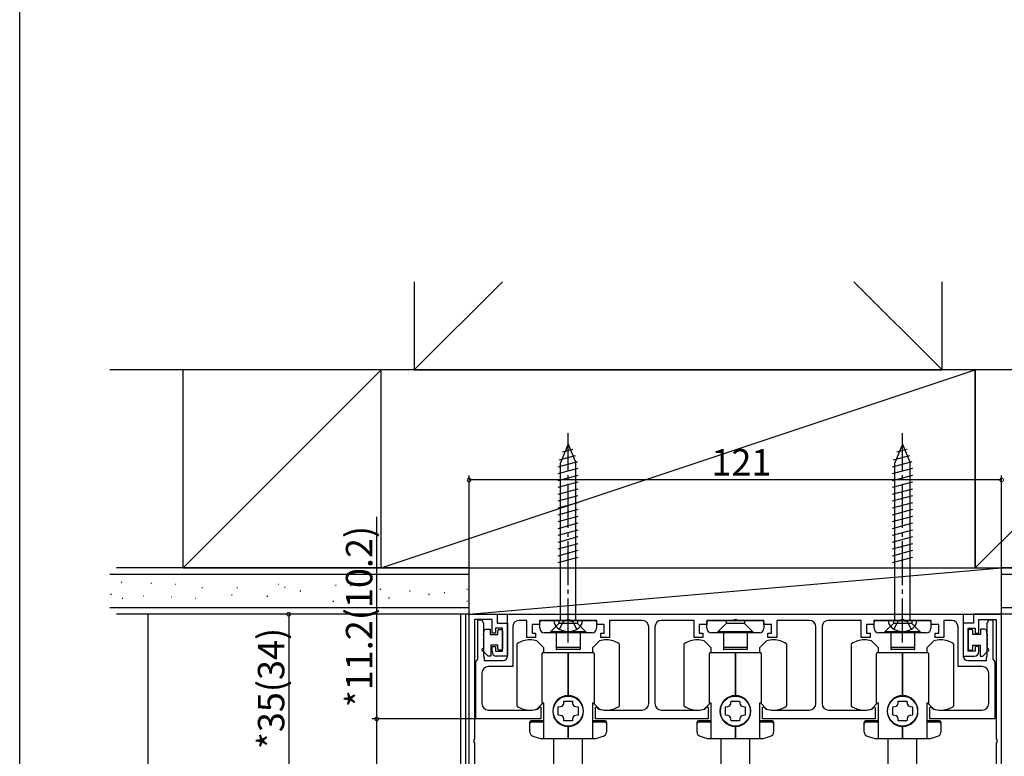
# Model space of a CAD drawing. Extents: x 0 to 990, y 0 to 1560.
# Drawn here: x 0 to 224, y 608 to 775 of the extents above; entities that cross this region are included whole.
import ezdxf

# ---------------------------------------------------------------- set-up
doc = ezdxf.new("R2010")
doc.units = 0
doc.linetypes.add('YCENTER_1', pattern=[13, 10, -1, 1, -1])
doc.linetypes.add('YHIDDEN_1', pattern=[4, 3, -1])
for name, color, linetype in [('YKK_11', 7, 'CONTINUOUS'), ('YKK_12', 2, 'CONTINUOUS'), ('YKK_13', 4, 'CONTINUOUS'), ('YKK_D', 6, 'CONTINUOUS'), ('YKK_ZWAK', 7, 'CONTINUOUS'), ('YSS_K', 3, 'CONTINUOUS')]:
    doc.layers.add(name, color=color, linetype=linetype)
doc.styles.get("Standard").update_dxf_attribs({"font": 'txt', "bigfont": 'BIGFONT'})

msp = doc.modelspace()

# ---------------------------------------------------------------- linework, layer by layer
at = {"layer": 'YKK_11', "color": 0, "linetype": 'ByBlock', "lineweight": -2}
for p, q in [((102.133964, 600.937814), (102.133964, 639.937814)), ((102.133964, 639.937814), (108.533964, 639.937814)), ((108.533964, 639.937814), (108.533964, 637.937814)), ((110.833964, 639.937814), (214.433964, 639.937814)), ((110.833964, 630.437814), (110.833964, 639.937814)), ((214.433964, 639.937814), (214.433964, 630.437814)), ((223.133964, 639.937814), (216.733964, 639.937814)), ((216.733964, 639.937814), (216.733964, 637.937814)), ((223.133964, 600.937814), (223.133964, 639.937814)), ((107.333964, 638.737814), (103.333964, 638.737814)), ((103.333964, 638.737814), (103.333964, 611.596072)), ((104.133964, 629.729422), (104.133964, 638.637814)), ((104.133964, 638.637814), (105.033964, 638.637814)), ((105.033964, 638.637814), (105.424276, 637.825314)), ((105.424276, 637.825314), (105.424276, 637.450314)), ((107.333964, 635.637814), (107.333964, 638.737814)), ((108.533964, 637.937814), (110.833964, 637.937814)), ((110.833964, 637.937814), (110.833964, 630.437814)), ((115.233964, 638.537814), (113.533964, 638.537814)), ((115.233964, 634.637814), (115.233964, 638.537814)), ((124.175706, 638.537814), (118.133964, 638.537814)), ((118.133964, 638.537814), (118.133964, 637.637814)), ((124.359009, 638.657814), (124.175706, 638.537814)), ((124.908919, 638.657814), (124.359009, 638.657814)), ((125.092222, 638.537814), (124.908919, 638.657814)), ((131.133964, 638.537814), (125.092222, 638.537814)), ((131.133964, 637.637814), (131.133964, 638.537814)), ((141.433964, 638.537814), (134.033964, 638.537814)), ((134.033964, 638.537814), (134.033964, 634.637814)), ((153.233964, 638.537814), (145.833964, 638.537814)), ((153.233964, 634.637814), (153.233964, 638.537814)), ((162.175706, 638.537814), (156.133964, 638.537814)), ((156.133964, 638.537814), (156.133964, 637.637814)), ((162.359009, 638.657814), (162.175706, 638.537814)), ((162.908919, 638.657814), (162.359009, 638.657814)), ((163.092222, 638.537814), (162.908919, 638.657814)), ((169.133964, 638.537814), (163.092222, 638.537814)), ((169.133964, 637.637814), (169.133964, 638.537814)), ((179.433964, 638.537814), (172.033964, 638.537814)), ((172.033964, 638.537814), (172.033964, 634.637814)), ((191.233964, 638.537814), (183.833964, 638.537814)), ((191.233964, 634.637814), (191.233964, 638.537814)), ((200.175706, 638.537814), (194.133964, 638.537814)), ((194.133964, 638.537814), (194.133964, 637.637814)), ((200.359009, 638.657814), (200.175706, 638.537814)), ((200.908919, 638.657814), (200.359009, 638.657814)), ((201.092222, 638.537814), (200.908919, 638.657814)), ((207.133964, 638.537814), (201.092222, 638.537814)), ((207.133964, 637.637814), (207.133964, 638.537814)), ((211.733964, 638.537814), (210.033964, 638.537814)), ((210.033964, 638.537814), (210.033964, 634.637814)), ((216.733964, 637.937814), (214.433964, 637.937814)), ((214.433964, 637.937814), (214.433964, 630.437814)), ((217.933964, 635.637814), (217.933964, 638.737814)), ((217.933964, 638.737814), (221.933964, 638.737814)), ((219.843652, 637.825314), (220.233964, 638.637814)), ((219.843652, 637.450314), (219.843652, 637.825314)), ((220.233964, 638.637814), (221.133964, 638.637814)), ((221.133964, 638.637814), (221.133964, 629.729422)), ((221.933964, 638.737814), (221.933964, 611.596072)), ((105.424276, 637.450314), (105.424276, 636.825314)), ((105.424276, 636.825314), (105.424276, 636.450314)), ((105.424276, 636.450314), (105.424276, 635.825314)), ((105.424276, 635.825314), (105.424276, 635.450314)), ((105.424276, 635.450314), (105.424276, 634.825314)), ((108.133964, 635.637814), (107.333964, 635.637814)), ((109.733964, 636.737814), (108.133964, 636.737814)), ((108.133964, 636.737814), (108.133964, 635.637814)), ((109.733964, 631.537814), (109.733964, 636.737814)), ((112.033964, 637.037814), (112.033964, 628.037814)), ((118.133964, 637.637814), (116.433964, 637.637814)), ((116.433964, 637.637814), (116.433964, 635.637814)), ((116.433964, 635.637814), (117.233964, 635.637814)), ((117.233964, 635.637814), (117.233964, 634.637814)), ((132.833964, 637.637814), (131.133964, 637.637814)), ((132.033964, 634.637814), (132.033964, 635.637814)), ((132.033964, 635.637814), (132.833964, 635.637814)), ((132.833964, 635.637814), (132.833964, 637.637814)), ((142.933964, 619.637814), (142.933964, 637.037814)), ((144.333964, 637.037814), (144.333964, 619.637814)), ((156.133964, 637.637814), (154.433964, 637.637814)), ((154.433964, 637.637814), (154.433964, 635.637814)), ((154.433964, 635.637814), (155.233964, 635.637814)), ((155.233964, 635.637814), (155.233964, 634.637814)), ((170.833964, 637.637814), (169.133964, 637.637814)), ((170.033964, 634.637814), (170.033964, 635.637814)), ((170.033964, 635.637814), (170.833964, 635.637814)), ((170.833964, 635.637814), (170.833964, 637.637814)), ((180.933964, 619.637814), (180.933964, 637.037814)), ((182.333964, 637.037814), (182.333964, 619.637814)), ((194.133964, 637.637814), (192.433964, 637.637814)), ((192.433964, 637.637814), (192.433964, 635.637814)), ((192.433964, 635.637814), (193.233964, 635.637814)), ((193.233964, 635.637814), (193.233964, 634.637814)), ((208.833964, 637.637814), (207.133964, 637.637814)), ((208.033964, 634.637814), (208.033964, 635.637814)), ((208.033964, 635.637814), (208.833964, 635.637814)), ((208.833964, 635.637814), (208.833964, 637.637814)), ((213.233964, 628.037814), (213.233964, 637.037814)), ((215.533964, 631.537814), (215.533964, 636.737814)), ((215.533964, 636.737814), (217.133964, 636.737814)), ((217.133964, 636.737814), (217.133964, 635.637814)), ((217.133964, 635.637814), (217.933964, 635.637814)), ((219.843652, 636.825314), (219.843652, 637.450314)), ((219.843652, 636.450314), (219.843652, 636.825314)), ((219.843652, 635.825314), (219.843652, 636.450314)), ((219.843652, 635.450314), (219.843652, 635.825314)), ((219.843652, 634.825314), (219.843652, 635.450314)), ((105.424276, 634.825314), (105.424276, 634.450314)), ((105.424276, 634.450314), (105.424276, 633.825314)), ((105.424276, 633.825314), (105.424276, 633.450314)), ((105.424276, 633.450314), (105.424276, 632.825314)), ((117.233964, 634.637814), (115.233964, 634.637814)), ((134.033964, 634.637814), (132.033964, 634.637814)), ((155.233964, 634.637814), (153.233964, 634.637814)), ((172.033964, 634.637814), (170.033964, 634.637814)), ((193.233964, 634.637814), (191.233964, 634.637814)), ((210.033964, 634.637814), (208.033964, 634.637814)), ((219.843652, 634.450314), (219.843652, 634.825314)), ((219.843652, 633.825314), (219.843652, 634.450314)), ((219.843652, 633.450314), (219.843652, 633.825314)), ((219.843652, 632.825314), (219.843652, 633.450314)), ((105.424276, 632.825314), (105.424276, 632.450314)), ((105.424276, 632.450314), (105.424276, 631.825314)), ((105.424276, 631.825314), (105.424276, 631.450314)), ((105.424276, 631.450314), (105.424276, 630.825314)), ((107.333964, 631.437814), (107.333964, 632.637814)), ((107.333964, 632.637814), (108.133964, 632.637814)), ((108.133964, 632.637814), (108.133964, 631.537814)), ((108.133964, 631.537814), (109.733964, 631.537814)), ((217.133964, 631.537814), (215.533964, 631.537814)), ((217.933964, 632.637814), (217.133964, 632.637814)), ((217.133964, 632.637814), (217.133964, 631.537814)), ((217.933964, 631.437814), (217.933964, 632.637814)), ((219.843652, 632.450314), (219.843652, 632.825314)), ((219.843652, 631.825314), (219.843652, 632.450314)), ((219.843652, 631.450314), (219.843652, 631.825314)), ((219.843652, 630.825314), (219.843652, 631.450314)), ((103.633964, 629.137814), (103.883964, 629.433618)), ((103.633964, 616.137814), (103.633964, 629.137814)), ((103.883964, 629.433618), (104.133964, 629.729422)), ((105.424276, 630.825314), (105.424276, 630.450314)), ((105.424276, 630.450314), (105.533964, 630.137814)), ((105.533964, 630.137814), (105.533964, 629.437814)), ((105.533964, 629.437814), (109.833964, 629.437814)), ((110.833964, 630.437814), (108.333964, 630.437814)), ((214.433964, 630.437814), (216.933964, 630.437814)), ((215.433964, 629.437814), (219.733964, 629.437814)), ((219.733964, 630.137814), (219.843652, 630.450314)), ((219.733964, 629.437814), (219.733964, 630.137814)), ((219.843652, 630.450314), (219.843652, 630.825314)), ((221.133964, 629.729422), (221.383964, 629.433618)), ((221.383964, 629.433618), (221.633964, 629.137814)), ((221.633964, 629.137814), (221.633964, 616.137814)), ((105.033964, 626.537814), (105.033964, 619.637814)), ((112.033964, 628.037814), (106.533964, 628.037814)), ((218.733964, 628.037814), (213.233964, 628.037814)), ((220.233964, 619.637814), (220.233964, 626.537814)), ((106.533964, 618.137814), (115.983964, 618.137814)), ((117.668725, 618.402207), (117.788961, 618.475653)), ((117.788961, 618.475653), (118.187038, 618.873729)), ((118.187038, 618.873729), (118.433964, 618.771449)), ((118.433964, 618.771449), (118.433964, 616.137814)), ((130.833964, 618.771449), (131.08089, 618.873729)), ((130.833964, 616.137814), (130.833964, 618.771449)), ((131.08089, 618.873729), (131.478967, 618.475653)), ((131.478967, 618.475653), (131.599203, 618.402207)), ((133.283964, 618.137814), (141.433964, 618.137814)), ((145.833964, 618.137814), (153.983964, 618.137814)), ((155.668725, 618.402207), (155.788961, 618.475653)), ((155.788961, 618.475653), (156.187038, 618.873729)), ((156.187038, 618.873729), (156.433964, 618.771449)), ((156.433964, 618.771449), (156.433964, 616.137814)), ((168.833964, 618.771449), (169.08089, 618.873729)), ((168.833964, 616.137814), (168.833964, 618.771449)), ((169.08089, 618.873729), (169.478967, 618.475653)), ((169.478967, 618.475653), (169.599203, 618.402207)), ((171.283964, 618.137814), (179.433964, 618.137814)), ((183.833964, 618.137814), (191.983964, 618.137814)), ((193.668725, 618.402207), (193.788961, 618.475653)), ((193.788961, 618.475653), (194.187038, 618.873729)), ((194.187038, 618.873729), (194.433964, 618.771449)), ((194.433964, 618.771449), (194.433964, 616.137814)), ((206.833964, 618.771449), (207.08089, 618.873729)), ((206.833964, 616.137814), (206.833964, 618.771449)), ((207.08089, 618.873729), (207.478967, 618.475653)), ((207.478967, 618.475653), (207.599203, 618.402207)), ((209.283964, 618.137814), (218.733964, 618.137814)), ((118.433964, 616.137814), (103.633964, 616.137814)), ((156.433964, 616.137814), (130.833964, 616.137814)), ((194.433964, 616.137814), (168.833964, 616.137814)), ((221.633964, 616.137814), (206.833964, 616.137814)), ((103.333964, 611.596072), (103.213964, 611.412769)), ((103.213964, 611.412769), (103.213964, 610.862859)), ((103.213964, 610.862859), (103.333964, 610.679556)), ((221.933964, 611.596072), (222.053964, 611.412769)), ((222.053964, 610.862859), (221.933964, 610.679556)), ((222.053964, 611.412769), (222.053964, 610.862859)), ((103.333964, 610.679556), (103.333964, 600.937814)), ((221.933964, 610.679556), (221.933964, 600.937814))]:
    msp.add_line(p, q, dxfattribs=at)
for centre, radius, start, end in [((113.533964, 637.037813), 1.5, 90.000009, 179.999991), ((141.433964, 637.037813), 1.5, 0.000009, 89.999991), ((145.833964, 637.037813), 1.5, 90.000009, 179.999991), ((179.433964, 637.037813), 1.5, 0.000009, 89.999991), ((183.833964, 637.037813), 1.5, 90.000009, 179.999991), ((211.733964, 637.037813), 1.5, 0.000009, 89.999991), ((108.333964, 631.437814), 1, 180.000009, 269.999991), ((216.933964, 631.437814), 1, 270.000009, 359.999991), ((109.833964, 630.437814), 1, 270.000009, 359.999991), ((215.433964, 630.437814), 1, 180.000009, 269.999991), ((106.533964, 626.537813), 1.5, 90.000009, 179.999991), ((218.733964, 626.537813), 1.5, 0.000009, 89.999991), ((106.533964, 619.637814), 1.5, 180.000009, 269.999991), ((115.983964, 623.637813), 5.499999, 269.999998, 287.837607), ((133.283964, 623.637813), 5.499999, 252.162393, 270.000002), ((141.433964, 619.637814), 1.5, 270.000009, 359.999991), ((145.833964, 619.637814), 1.5, 180.000009, 269.999991), ((153.983964, 623.637813), 5.499999, 269.999998, 287.837607), ((171.283964, 623.637813), 5.499999, 252.162393, 270.000002), ((179.433964, 619.637814), 1.5, 270.000009, 359.999991), ((183.833964, 619.637814), 1.5, 180.000009, 269.999991), ((191.983964, 623.637813), 5.499999, 269.999998, 287.837607), ((209.283964, 623.637813), 5.499999, 252.162393, 270.000002), ((218.733964, 619.637814), 1.5, 270.000009, 359.999991)]:
    msp.add_arc(centre, radius, start, end, dxfattribs=at)
at = {"layer": 'YKK_12'}
for p, q in [((100.13397, 639.937814), (100.13397, 428.437822)), ((101.33397, 639.937814), (101.33397, 428.437822))]:
    msp.add_line(p, q, dxfattribs=at)
at = {"layer": 'YKK_13', "linetype": 'YCENTER_1'}
for p, q in [((124.633964, 633.537814), (124.633964, 681.037814)), ((124.633964, 633.537814), (124.633964, 681.037814)), ((200.633964, 633.537814), (200.633964, 681.037814))]:
    msp.add_line(p, q, dxfattribs=at)
at = {"layer": 'YKK_13', "linetype": 'Continuous'}
for p, q in [((124.633964, 678.537814), (122.883964, 674.31294)), ((124.633964, 678.537814), (122.883964, 674.31294)), ((124.633964, 678.537814), (126.383964, 674.31294)), ((124.633964, 678.537814), (126.383964, 674.31294)), ((124.633964, 678.537814), (126.383964, 674.31294)), ((124.633964, 678.537814), (126.383964, 674.31294)), ((200.633964, 678.537814), (198.883964, 674.31294)), ((200.633964, 678.537814), (202.383964, 674.31294)), ((200.633964, 678.537814), (202.383964, 674.31294)), ((122.591562, 675.04424), (126.268292, 676.029416)), ((122.591562, 675.04424), (126.268292, 676.029416)), ((123.315105, 676.791027), (125.689313, 677.427194)), ((123.315105, 676.791027), (125.689313, 677.427194)), ((198.591562, 675.04424), (202.268292, 676.029416)), ((199.315105, 676.791027), (201.689313, 677.427194)), ((122.333964, 673.422302), (126.84727, 674.631639)), ((122.333964, 673.422302), (126.84727, 674.631639)), ((122.883964, 638.537814), (122.883964, 674.31294)), ((122.883964, 638.537814), (122.883964, 674.31294)), ((126.383964, 638.537814), (126.383964, 674.31294)), ((126.383964, 638.537814), (126.383964, 674.31294)), ((198.333964, 673.422302), (202.84727, 674.631639)), ((198.883964, 638.537814), (198.883964, 674.31294)), ((202.383964, 638.537814), (202.383964, 674.31294)), ((122.333964, 671.869388), (126.933964, 673.101954)), ((122.333964, 671.869388), (126.933964, 673.101954)), ((122.333964, 670.316473), (126.933964, 671.54904)), ((122.333964, 670.316473), (126.933964, 671.54904)), ((198.333964, 671.869388), (202.933964, 673.101954)), ((198.333964, 670.316473), (202.933964, 671.54904)), ((122.333964, 668.763559), (126.933964, 669.996125)), ((122.333964, 668.763559), (126.933964, 669.996125)), ((198.333964, 668.763559), (202.933964, 669.996125)), ((122.333964, 667.210645), (126.933964, 668.443211)), ((122.333964, 667.210645), (126.933964, 668.443211)), ((122.333964, 665.657731), (126.933964, 666.890297)), ((122.333964, 665.657731), (126.933964, 666.890297)), ((198.333964, 667.210645), (202.933964, 668.443211)), ((198.333964, 665.657731), (202.933964, 666.890297)), ((122.333964, 664.104816), (126.933964, 665.337383)), ((122.333964, 664.104816), (126.933964, 665.337383)), ((198.333964, 664.104816), (202.933964, 665.337383)), ((122.333964, 662.551902), (126.933964, 663.784468)), ((122.333964, 662.551902), (126.933964, 663.784468)), ((198.333964, 662.551902), (202.933964, 663.784468)), ((122.333964, 660.998988), (126.933964, 662.231554)), ((122.333964, 660.998988), (126.933964, 662.231554)), ((122.333964, 659.446074), (126.933964, 660.67864)), ((122.333964, 659.446074), (126.933964, 660.67864)), ((198.333964, 660.998988), (202.933964, 662.231554)), ((198.333964, 659.446074), (202.933964, 660.67864)), ((122.333964, 657.893159), (126.933964, 659.125726)), ((122.333964, 657.893159), (126.933964, 659.125726)), ((198.333964, 657.893159), (202.933964, 659.125726)), ((122.333964, 656.340245), (126.933964, 657.572811)), ((122.333964, 656.340245), (126.933964, 657.572811)), ((122.333964, 654.787331), (126.933964, 656.019897)), ((122.333964, 654.787331), (126.933964, 656.019897)), ((198.333964, 656.340245), (202.933964, 657.572811)), ((198.333964, 654.787331), (202.933964, 656.019897)), ((122.333964, 653.234416), (126.933964, 654.466983)), ((122.333964, 653.234416), (126.933964, 654.466983)), ((198.333964, 653.234416), (202.933964, 654.466983)), ((122.333964, 651.681502), (126.933964, 652.914068)), ((122.333964, 651.681502), (126.933964, 652.914068)), ((198.333964, 651.681502), (202.933964, 652.914068)), ((127.883964, 638.537814), (121.383964, 638.537814)), ((127.883964, 638.537814), (121.383964, 638.537814)), ((203.883964, 638.537814), (197.383964, 638.537814))]:
    msp.add_line(p, q, dxfattribs=at)
at = {"layer": 'YKK_13'}
for p, q in [((118.183964, 636.737853), (118.183964, 638.237814)), ((118.483964, 638.537814), (130.783964, 638.537814)), ((120.633964, 635.937853), (122.533964, 637.837853)), ((122.533964, 638.537814), (122.533964, 637.837853)), ((126.733964, 637.837853), (122.533964, 637.837853)), ((126.733964, 638.537814), (126.733964, 637.837853)), ((128.633964, 635.937853), (126.733964, 637.837853)), ((131.083964, 638.237814), (131.083964, 636.737853)), ((156.183964, 636.737853), (156.183964, 638.237814)), ((156.483964, 638.537814), (168.783964, 638.537814)), ((158.633964, 635.937853), (160.533964, 637.837853)), ((160.533964, 638.537814), (160.533964, 637.837853)), ((164.733964, 637.837853), (160.533964, 637.837853)), ((164.733964, 638.537814), (164.733964, 637.837853)), ((166.633964, 635.937853), (164.733964, 637.837853)), ((169.083964, 638.237814), (169.083964, 636.737853)), ((194.183964, 636.737853), (194.183964, 638.237814)), ((194.483964, 638.537814), (206.783964, 638.537814)), ((196.633964, 635.937853), (198.533964, 637.837853)), ((198.533964, 638.537814), (198.533964, 637.837853)), ((202.733964, 637.837853), (198.533964, 637.837853)), ((202.733964, 638.537814), (202.733964, 637.837853)), ((204.633964, 635.937853), (202.733964, 637.837853)), ((207.083964, 638.237814), (207.083964, 636.737853)), ((105.509464, 635.638978), (105.509464, 636.037814)), ((106.009464, 636.537814), (106.933964, 636.537814)), ((106.933964, 636.537814), (106.933964, 635.337814)), ((108.633964, 635.337814), (108.633964, 636.187814)), ((108.933964, 636.487814), (109.433964, 636.487814)), ((109.733964, 636.187814), (109.733964, 632.087814)), ((130.083964, 635.737853), (119.183964, 635.737853)), ((120.633964, 635.937853), (120.633964, 635.737853)), ((128.633964, 635.937853), (120.633964, 635.937853)), ((121.933964, 635.737853), (121.933964, 632.487853)), ((127.333964, 635.737853), (127.333964, 632.487853)), ((128.633964, 635.937853), (128.633964, 635.737853)), ((168.083964, 635.737853), (157.183964, 635.737853)), ((158.633964, 635.937853), (158.633964, 635.737853)), ((166.633964, 635.937853), (158.633964, 635.937853)), ((159.933964, 635.737853), (159.933964, 632.487853)), ((165.333964, 635.737853), (165.333964, 632.487853)), ((166.633964, 635.937853), (166.633964, 635.737853)), ((206.083964, 635.737853), (195.183964, 635.737853)), ((196.633964, 635.937853), (196.633964, 635.737853)), ((204.633964, 635.937853), (196.633964, 635.937853)), ((197.933964, 635.737853), (197.933964, 632.487853)), ((203.333964, 635.737853), (203.333964, 632.487853)), ((204.633964, 635.937853), (204.633964, 635.737853)), ((215.533964, 636.187814), (215.533964, 632.087814)), ((216.333964, 636.487814), (215.833964, 636.487814)), ((216.633964, 635.337814), (216.633964, 636.187814)), ((219.258464, 636.537814), (218.333964, 636.537814)), ((218.333964, 636.537814), (218.333964, 635.337814)), ((219.758464, 635.638978), (219.758464, 636.037814)), ((106.933964, 635.337814), (108.633964, 635.337814)), ((119.13397, 632.274901), (117.53397, 633.874901)), ((131.73397, 633.874901), (130.13397, 632.274901)), ((157.13397, 632.274901), (155.53397, 633.874901)), ((169.73397, 633.874901), (168.13397, 632.274901)), ((195.13397, 632.274901), (193.53397, 633.874901)), ((207.73397, 633.874901), (206.13397, 632.274901)), ((218.333964, 635.337814), (216.633964, 635.337814)), ((106.433964, 630.438978), (105.333964, 631.538978)), ((108.633964, 632.937814), (107.033964, 632.937814)), ((107.033964, 632.937814), (107.033964, 630.438978)), ((108.633964, 632.087814), (108.633964, 632.937814)), ((109.433964, 631.787814), (108.933964, 631.787814)), ((113.03397, 619.064731), (113.03397, 633.210896)), ((118.73397, 619.737814), (118.73397, 630.987814)), ((124.63397, 631.187814), (118.93397, 631.187814)), ((119.13397, 631.187814), (119.13397, 632.274901)), ((121.933964, 632.487853), (121.933964, 631.987853)), ((127.233964, 632.387853), (122.033964, 632.387853)), ((127.233964, 631.887853), (122.033964, 631.887853)), ((124.63397, 621.437814), (124.63397, 631.187814)), ((130.33397, 631.187814), (124.63397, 631.187814)), ((124.63397, 631.187814), (124.63397, 621.437814)), ((127.333964, 632.487853), (127.333964, 631.987853)), ((130.13397, 632.274901), (130.13397, 631.187814)), ((130.53397, 630.987814), (130.53397, 619.737814)), ((136.23397, 633.210896), (136.23397, 619.064731)), ((151.03397, 619.064731), (151.03397, 633.210896)), ((156.73397, 619.737814), (156.73397, 630.987814)), ((162.63397, 631.187814), (156.93397, 631.187814)), ((157.13397, 631.187814), (157.13397, 632.274901)), ((159.933964, 632.487853), (159.933964, 631.987853)), ((165.233964, 632.387853), (160.033964, 632.387853)), ((165.233964, 631.887853), (160.033964, 631.887853)), ((162.63397, 621.437814), (162.63397, 631.187814)), ((168.33397, 631.187814), (162.63397, 631.187814)), ((162.63397, 631.187814), (162.63397, 621.437814)), ((165.333964, 632.487853), (165.333964, 631.987853)), ((168.13397, 632.274901), (168.13397, 631.187814)), ((168.53397, 630.987814), (168.53397, 619.737814)), ((174.23397, 633.210896), (174.23397, 619.064731)), ((189.03397, 619.064731), (189.03397, 633.210896)), ((194.73397, 619.737814), (194.73397, 630.987814)), ((200.63397, 631.187814), (194.93397, 631.187814)), ((195.13397, 631.187814), (195.13397, 632.274901)), ((197.933964, 632.487853), (197.933964, 631.987853)), ((203.233964, 632.387853), (198.033964, 632.387853)), ((203.233964, 631.887853), (198.033964, 631.887853)), ((200.63397, 621.437814), (200.63397, 631.187814)), ((206.33397, 631.187814), (200.63397, 631.187814)), ((200.63397, 631.187814), (200.63397, 621.437814)), ((203.333964, 632.487853), (203.333964, 631.987853)), ((206.13397, 632.274901), (206.13397, 631.187814)), ((206.53397, 630.987814), (206.53397, 619.737814)), ((212.23397, 633.210896), (212.23397, 619.064731)), ((215.833964, 631.787814), (216.333964, 631.787814)), ((216.633964, 632.087814), (216.633964, 632.937814)), ((216.633964, 632.937814), (218.233964, 632.937814)), ((218.233964, 632.937814), (218.233964, 630.438978)), ((218.833964, 630.438978), (219.933964, 631.538978)), ((107.033964, 630.438978), (106.433964, 630.438978)), ((218.233964, 630.438978), (218.833964, 630.438978)), ((123.625746, 619.683311), (123.66397, 620.187814)), ((123.66397, 620.187814), (125.60397, 620.187814)), ((125.60397, 620.187814), (125.642195, 619.683311)), ((161.625746, 619.683311), (161.66397, 620.187814)), ((161.66397, 620.187814), (163.60397, 620.187814)), ((163.60397, 620.187814), (163.642195, 619.683311)), ((199.625746, 619.683311), (199.66397, 620.187814)), ((199.66397, 620.187814), (201.60397, 620.187814)), ((201.60397, 620.187814), (201.642195, 619.683311)), ((117.53397, 618.400726), (118.871058, 619.737814)), ((119.13397, 619.737814), (118.73397, 619.737814)), ((119.13397, 611.637814), (119.13397, 619.737814)), ((122.38397, 618.907814), (122.888473, 618.946038)), ((122.38397, 616.967814), (122.38397, 618.907814)), ((126.379468, 618.946038), (126.88397, 618.907814)), ((126.88397, 618.907814), (126.88397, 616.967814)), ((130.13397, 619.737814), (130.13397, 611.637814)), ((130.53397, 619.737814), (130.13397, 619.737814)), ((130.396883, 619.737814), (131.73397, 618.400726)), ((155.53397, 618.400726), (156.871058, 619.737814)), ((157.13397, 619.737814), (156.73397, 619.737814)), ((157.13397, 611.637814), (157.13397, 619.737814)), ((160.38397, 618.907814), (160.888473, 618.946038)), ((160.38397, 616.967814), (160.38397, 618.907814)), ((164.379468, 618.946038), (164.88397, 618.907814)), ((164.88397, 618.907814), (164.88397, 616.967814)), ((168.13397, 619.737814), (168.13397, 611.637814)), ((168.53397, 619.737814), (168.13397, 619.737814)), ((168.396883, 619.737814), (169.73397, 618.400726)), ((193.53397, 618.400726), (194.871058, 619.737814)), ((195.13397, 619.737814), (194.73397, 619.737814)), ((195.13397, 611.637814), (195.13397, 619.737814)), ((198.38397, 618.907814), (198.888473, 618.946038)), ((198.38397, 616.967814), (198.38397, 618.907814)), ((202.379468, 618.946038), (202.88397, 618.907814)), ((202.88397, 618.907814), (202.88397, 616.967814)), ((206.13397, 619.737814), (206.13397, 611.637814)), ((206.53397, 619.737814), (206.13397, 619.737814)), ((206.396883, 619.737814), (207.73397, 618.400726)), ((115.93397, 613.156558), (115.93397, 615.437814)), ((118.83397, 615.737814), (116.23397, 615.737814)), ((118.83397, 615.437814), (116.23397, 615.437814)), ((122.888473, 616.929589), (122.38397, 616.967814)), ((123.66397, 615.687814), (123.625746, 616.192316)), ((125.60397, 615.687814), (123.66397, 615.687814)), ((125.642195, 616.192316), (125.60397, 615.687814)), ((126.88397, 616.967814), (126.379468, 616.929589)), ((133.03397, 615.737814), (130.43397, 615.737814)), ((133.03397, 615.437814), (130.43397, 615.437814)), ((133.33397, 615.437814), (133.33397, 613.156558)), ((153.93397, 613.156558), (153.93397, 615.437814)), ((156.83397, 615.737814), (154.23397, 615.737814)), ((156.83397, 615.437814), (154.23397, 615.437814)), ((160.888473, 616.929589), (160.38397, 616.967814)), ((161.66397, 615.687814), (161.625746, 616.192316)), ((163.60397, 615.687814), (161.66397, 615.687814)), ((163.642195, 616.192316), (163.60397, 615.687814)), ((164.88397, 616.967814), (164.379468, 616.929589)), ((171.03397, 615.737814), (168.43397, 615.737814)), ((171.03397, 615.437814), (168.43397, 615.437814)), ((171.33397, 615.437814), (171.33397, 613.156558)), ((191.93397, 613.156558), (191.93397, 615.437814)), ((194.83397, 615.737814), (192.23397, 615.737814)), ((194.83397, 615.437814), (192.23397, 615.437814)), ((198.888473, 616.929589), (198.38397, 616.967814)), ((199.66397, 615.687814), (199.625746, 616.192316)), ((201.60397, 615.687814), (199.66397, 615.687814)), ((201.642195, 616.192316), (201.60397, 615.687814)), ((202.88397, 616.967814), (202.379468, 616.929589)), ((209.03397, 615.737814), (206.43397, 615.737814)), ((209.03397, 615.437814), (206.43397, 615.437814)), ((209.33397, 615.437814), (209.33397, 613.156558)), ((124.63397, 611.637814), (124.63397, 614.437814)), ((124.63397, 614.437814), (124.63397, 611.637814)), ((162.63397, 611.637814), (162.63397, 614.437814)), ((162.63397, 614.437814), (162.63397, 611.637814)), ((200.63397, 611.637814), (200.63397, 614.437814)), ((200.63397, 614.437814), (200.63397, 611.637814)), ((124.63397, 611.637814), (118.556348, 611.637814)), ((121.38397, 604.803585), (121.38397, 611.637814)), ((130.711593, 611.637814), (124.63397, 611.637814)), ((127.88397, 604.803585), (127.88397, 611.637814)), ((162.63397, 611.637814), (156.556348, 611.637814)), ((159.38397, 604.803585), (159.38397, 611.637814)), ((168.711593, 611.637814), (162.63397, 611.637814)), ((165.88397, 604.803585), (165.88397, 611.637814)), ((200.63397, 611.637814), (194.556348, 611.637814)), ((197.38397, 604.803585), (197.38397, 611.637814)), ((206.711593, 611.637814), (200.63397, 611.637814)), ((203.88397, 604.803585), (203.88397, 611.637814))]:
    msp.add_line(p, q, dxfattribs=at)
at = {"layer": 'YKK_13', "linetype": 'YHIDDEN_1'}
for p, q in [((122.683964, 636.545322), (123.54159, 638.265454)), ((122.683964, 636.545322), (123.54159, 638.265454)), ((124.633964, 638.537814), (123.54159, 638.265454)), ((124.633964, 638.537814), (123.54159, 638.265454)), ((124.633964, 638.537814), (125.726337, 638.265454)), ((124.633964, 638.537814), (125.726337, 638.265454)), ((126.583964, 636.545322), (125.726337, 638.265454)), ((126.583964, 636.545322), (125.726337, 638.265454)), ((198.683964, 636.545322), (199.54159, 638.265454)), ((200.633964, 638.537814), (199.54159, 638.265454)), ((200.633964, 638.537814), (201.726337, 638.265454)), ((202.583964, 636.545322), (201.726337, 638.265454))]:
    msp.add_line(p, q, dxfattribs=at)
at = {"layer": 'YKK_13'}
for centre in [(124.63397, 617.937814), (162.63397, 617.937814), (200.63397, 617.937814)]:
    msp.add_circle(centre, 3.4, dxfattribs=at)
for centre, radius, start, end in [((118.483964, 638.237814), 0.3, 90, 180), ((130.783964, 638.237814), 0.3, 0, 90), ((156.483964, 638.237814), 0.3, 90, 180), ((168.783964, 638.237814), 0.3, 0, 90), ((194.483964, 638.237814), 0.3, 90, 180), ((206.783964, 638.237814), 0.3, 0, 90), ((105.833964, 635.138978), 0.5, 141.317813, 218.682187), ((105.209464, 635.638978), 0.3, 321.317813, 0), ((106.009464, 636.037814), 0.5, 90, 180), ((108.933964, 636.187814), 0.3, 90, 180), ((109.433964, 636.187814), 0.3, 0, 90), ((119.183964, 636.737853), 1, 180, 270), ((130.083964, 636.737853), 1, 270, 0), ((157.183964, 636.737853), 1, 180, 270), ((168.083964, 636.737853), 1, 270, 0), ((195.183964, 636.737853), 1, 180, 270), ((206.083964, 636.737853), 1, 270, 0), ((215.833964, 636.187814), 0.3, 90, 180), ((216.333964, 636.187814), 0.3, 0, 90), ((219.258464, 636.037814), 0.5, 0, 90), ((220.058464, 635.638978), 0.3, 180, 218.682187), ((219.433964, 635.138978), 0.5, 321.317813, 38.682187), ((105.833964, 634.138978), 0.5, 141.317813, 218.682187), ((105.833964, 633.138978), 0.5, 141.317813, 218.682187), ((105.209464, 634.638978), 0.3, 321.317813, 38.682187), ((105.209464, 633.638978), 0.3, 321.317813, 38.682187), ((115.93397, 629.137814), 5, 90, 125.450543), ((115.93397, 629.137814), 5, 71.337075, 90), ((133.33397, 629.137814), 5, 90, 108.662925), ((133.33397, 629.137814), 5, 54.549457, 90), ((153.93397, 629.137814), 5, 90, 125.450543), ((153.93397, 629.137814), 5, 71.337075, 90), ((171.33397, 629.137814), 5, 90, 108.662925), ((171.33397, 629.137814), 5, 54.549457, 90), ((191.93397, 629.137814), 5, 90, 125.450543), ((191.93397, 629.137814), 5, 71.337075, 90), ((209.33397, 629.137814), 5, 90, 108.662925), ((209.33397, 629.137814), 5, 54.549457, 90), ((220.058464, 634.638978), 0.3, 141.317813, 218.682187), ((220.058464, 633.638978), 0.3, 141.317813, 218.682187), ((219.433964, 634.138978), 0.5, 321.317813, 38.682187), ((219.433964, 633.138978), 0.5, 321.317813, 38.682187), ((105.333964, 631.838978), 0.3, 90, 270), ((105.833964, 632.138978), 0.5, 141.317813, 180), ((105.209464, 632.638978), 0.3, 321.317813, 38.682187), ((108.933964, 632.087814), 0.3, 180, 270), ((109.433964, 632.087814), 0.3, 270, 0), ((118.93397, 630.987814), 0.2, 90, 180), ((122.033964, 632.487853), 0.1, 180, 270), ((122.033964, 631.987853), 0.1, 180, 270), ((127.233964, 632.487853), 0.1, 270, 0), ((127.233964, 631.987853), 0.1, 270, 0), ((130.33397, 630.987814), 0.2, 0, 90), ((156.93397, 630.987814), 0.2, 90, 180), ((160.033964, 632.487853), 0.1, 180, 270), ((160.033964, 631.987853), 0.1, 180, 270), ((165.233964, 632.487853), 0.1, 270, 0), ((165.233964, 631.987853), 0.1, 270, 0), ((168.33397, 630.987814), 0.2, 0, 90), ((194.93397, 630.987814), 0.2, 90, 180), ((198.033964, 632.487853), 0.1, 180, 270), ((198.033964, 631.987853), 0.1, 180, 270), ((203.233964, 632.487853), 0.1, 270, 0), ((203.233964, 631.987853), 0.1, 270, 0), ((206.33397, 630.987814), 0.2, 0, 90), ((215.833964, 632.087814), 0.3, 180, 270), ((216.333964, 632.087814), 0.3, 270, 0), ((220.058464, 632.638978), 0.3, 141.317813, 218.682187), ((219.433964, 632.138978), 0.5, 0, 38.682187), ((219.933964, 631.838978), 0.3, 270, 90), ((124.63397, 617.937814), 3.5, 90, 270), ((124.63397, 617.937814), 3.5, 270, 90), ((162.63397, 617.937814), 3.5, 90, 270), ((162.63397, 617.937814), 3.5, 270, 90), ((200.63397, 617.937814), 3.5, 90, 270), ((200.63397, 617.937814), 3.5, 270, 90), ((115.93397, 623.137814), 5, 234.549457, 270), ((115.93397, 623.137814), 5, 270, 288.662925), ((122.828032, 619.743752), 0.8, 274.332837, 355.667163), ((126.439909, 619.743752), 0.8, 184.332837, 265.667163), ((133.33397, 623.137814), 5, 251.337075, 270), ((133.33397, 623.137814), 5, 270, 305.450543), ((153.93397, 623.137814), 5, 234.549457, 270), ((153.93397, 623.137814), 5, 270, 288.662925), ((160.828032, 619.743752), 0.8, 274.332837, 355.667163), ((164.439909, 619.743752), 0.8, 184.332837, 265.667163), ((171.33397, 623.137814), 5, 251.337075, 270), ((171.33397, 623.137814), 5, 270, 305.450543), ((191.93397, 623.137814), 5, 234.549457, 270), ((191.93397, 623.137814), 5, 270, 288.662925), ((198.828032, 619.743752), 0.8, 274.332837, 355.667163), ((202.439909, 619.743752), 0.8, 184.332837, 265.667163), ((209.33397, 623.137814), 5, 251.337075, 270), ((209.33397, 623.137814), 5, 270, 305.450543), ((116.23397, 615.437814), 0.3, 90, 180), ((116.23397, 615.137814), 0.3, 90, 180), ((118.83397, 616.037814), 0.3, 270, 0), ((118.83397, 615.737814), 0.3, 270, 0), ((122.828032, 616.131875), 0.8, 4.332837, 85.667163), ((126.439909, 616.131875), 0.8, 94.332837, 175.667163), ((130.43397, 616.037814), 0.3, 180, 270), ((130.43397, 615.737814), 0.3, 180, 270), ((133.03397, 615.437814), 0.3, 0, 90), ((133.03397, 615.137814), 0.3, 0, 90), ((154.23397, 615.437814), 0.3, 90, 180), ((154.23397, 615.137814), 0.3, 90, 180), ((156.83397, 616.037814), 0.3, 270, 0), ((156.83397, 615.737814), 0.3, 270, 0), ((160.828032, 616.131875), 0.8, 4.332837, 85.667163), ((164.439909, 616.131875), 0.8, 94.332837, 175.667163), ((168.43397, 616.037814), 0.3, 180, 270), ((168.43397, 615.737814), 0.3, 180, 270), ((171.03397, 615.437814), 0.3, 0, 90), ((171.03397, 615.137814), 0.3, 0, 90), ((192.23397, 615.437814), 0.3, 90, 180), ((192.23397, 615.137814), 0.3, 90, 180), ((194.83397, 616.037814), 0.3, 270, 0), ((194.83397, 615.737814), 0.3, 270, 0), ((198.828032, 616.131875), 0.8, 4.332837, 85.667163), ((202.439909, 616.131875), 0.8, 94.332837, 175.667163), ((206.43397, 616.037814), 0.3, 180, 270), ((206.43397, 615.737814), 0.3, 180, 270), ((209.03397, 615.437814), 0.3, 0, 90), ((209.03397, 615.137814), 0.3, 0, 90), ((116.93397, 613.156558), 1, 180, 251.286671), ((132.33397, 613.156558), 1, 288.713329, 0), ((154.93397, 613.156558), 1, 180, 251.286671), ((170.33397, 613.156558), 1, 288.713329, 0), ((192.93397, 613.156558), 1, 180, 251.286671), ((208.33397, 613.156558), 1, 288.713329, 0), ((124.63397, 635.887814), 25, 251.286671, 255.930132), ((124.63397, 635.887814), 25, 284.069868, 288.713329), ((162.63397, 635.887814), 25, 251.286671, 255.930132), ((162.63397, 635.887814), 25, 284.069868, 288.713329), ((200.63397, 635.887814), 25, 251.286671, 255.930132), ((200.63397, 635.887814), 25, 284.069868, 288.713329)]:
    msp.add_arc(centre, radius, start, end, dxfattribs=at)
at = {"layer": 'YKK_13', "linetype": 'Continuous'}
for centre, radius, start, end in [((123.483927, 638.525393), 2.1, 179.661123, 232.750828), ((123.483927, 638.525393), 2.1, 179.661123, 232.750828), ((125.784001, 638.525393), 2.1, 307.249172, 0.338877), ((125.784001, 638.525393), 2.1, 307.249172, 0.338877), ((199.483927, 638.525393), 2.1, 179.661123, 232.750828), ((201.784001, 638.525393), 2.1, 307.249172, 0.338877), ((124.633964, 640.037814), 4, 232.750828, 307.249172), ((124.633964, 640.037814), 4, 232.750828, 307.249172), ((200.633964, 640.037814), 4, 232.750828, 307.249172)]:
    msp.add_arc(centre, radius, start, end, dxfattribs=at)
at = {"layer": 'YKK_D'}
for p, q in [((102.133964, 642.937814), (102.133964, 671.437814)), ((223.133964, 642.937814), (223.133964, 671.437814)), ((223.133964, 670.437814), (102.133964, 670.437814)), ((81.133965, 616.137814), (81.133965, 662.077814)), ((97.13397, 639.937814), (60.133965, 639.937814)), ((61.133965, 639.937814), (61.133965, 604.937821)), ((104.566475, 616.137814), (80.133965, 616.137814)), ((81.133965, 604.937814), (81.133965, 616.137814))]:
    msp.add_line(p, q, dxfattribs=at)
at = {"layer": 'YKK_D', "linetype": 'ByBlock', "const_width": 0.85}
for points in [[(102.240214, 670.437814, 1), (102.027714, 670.437814, 1)], [(223.027714, 670.437814, 1), (223.240214, 670.437814, 1)], [(61.133965, 639.831564, 1), (61.133965, 640.044064, 1)], [(81.133965, 616.031564, 1), (81.133965, 616.244064, 1)]]:
    msp.add_lwpolyline(points, format="xyb", close=True, dxfattribs=at)
at = {"layer": 'YKK_ZWAK'}
msp.add_line((0, 0), (0, 1560), dxfattribs=at)
at = {"layer": 'YSS_K', "color": 0, "linetype": 'Continuous'}
for p, q in [((89.633963, 715.437814), (89.633963, 695.437814)), ((209.633963, 695.437814), (209.633963, 715.437814)), ((82.133963, 695.437814), (37.133963, 695.437814)), ((37.133963, 650.437814), (37.133963, 695.437814)), ((82.133963, 650.437814), (82.133963, 695.437814)), ((217.133963, 695.437814), (82.133963, 695.437814)), ((82.133963, 650.437814), (82.133963, 695.437814)), ((89.633963, 695.437814), (209.633963, 695.437814)), ((262.133963, 695.437814), (217.133963, 695.437814)), ((217.133963, 650.437814), (217.133963, 695.437814)), ((102.133964, 650.437814), (223.133964, 650.437814)), ((102.133964, 639.937814), (102.133964, 650.437814)), ((223.133964, 639.937814), (223.133964, 650.437814)), ((102.133964, 639.937814), (223.133964, 639.937814))]:
    msp.add_line(p, q, dxfattribs=at)
at = {"layer": 'YSS_K', "linetype": 'Continuous'}
for p, q in [((89.633963, 695.437814), (109.745984, 715.437814)), ((209.633961, 695.437814), (189.521896, 715.437814)), ((37.133963, 650.437814), (82.133963, 695.437814)), ((82.133963, 650.437814), (217.133963, 695.437814)), ((217.133963, 650.437814), (262.133963, 695.437814)), ((102.133964, 648.937814), (20.509618, 648.937814)), ((102.133964, 639.937814), (223.133964, 650.437814)), ((303.468135, 648.937814), (223.133964, 648.937814)), ((20.671174, 644.466712), (20.871174, 644.466712)), ((60.141978, 646.045179), (60.341978, 646.045179)), ((63.69353, 645.255945), (63.89353, 645.255945)), ((75.137418, 646.439796), (75.337418, 646.439796)), ((81.845904, 645.650562), (82.045904, 645.650562)), ((88.554391, 645.255945), (88.754391, 645.255945)), ((92.895176, 644.466712), (93.095176, 644.466712)), ((96.446728, 644.861329), (96.646728, 644.861329)), ((101.576747, 645.650562), (101.776747, 645.650562)), ((56.19581, 644.072095), (56.39581, 644.072095)), ((71.19125, 642.888244), (71.39125, 642.888244)), ((74.742801, 644.072095), (74.942801, 644.072095)), ((83.818989, 643.677478), (84.018989, 643.677478)), ((101.576747, 642.888244), (101.776747, 642.888244)), ((20.509618, 641.437814), (102.133964, 641.437814)), ((223.133964, 641.437814), (303.468135, 641.437814))]:
    msp.add_line(p, q, dxfattribs=at)
at = {"layer": 'YSS_K'}
for p, q in [((37.133963, 695.437814), (20.509618, 695.437814)), ((23.080456, 647.235045), (23.180456, 647.235045)), ((29.8337, 646.994039), (29.9337, 646.994039)), ((35.381007, 646.753033), (35.481007, 646.753033)), ((58.776176, 646.753033), (58.876176, 646.753033)), ((41.410691, 646.030014), (41.510691, 646.030014)), ((49.369872, 646.030014), (49.469872, 646.030014)), ((71.800287, 646.512026), (71.900287, 646.512026)), ((23.321646, 643.619954), (23.421646, 643.619954)), ((23.321646, 643.619954), (23.421646, 643.619954)), ((28.14539, 644.101966), (28.24539, 644.101966)), ((34.41626, 643.86096), (34.51626, 643.86096)), ((39.963568, 643.619954), (40.063568, 643.619954)), ((48.163935, 644.342972), (48.263935, 644.342972)), ((29.13397, 639.937814), (29.13397, 428.437822))]:
    msp.add_line(p, q, dxfattribs=at)
at = {"layer": 'YSS_K', "color": 0}
for p, q in [((89.633963, 695.437814), (209.633963, 695.437814)), ((217.133963, 695.437814), (217.133963, 650.437814)), ((102.133964, 650.437814), (22.003448, 650.437814)), ((37.133963, 650.437814), (82.133963, 650.437814)), ((82.133963, 650.437814), (217.133963, 650.437814)), ((102.133964, 639.937814), (102.133964, 650.437814)), ((217.133963, 650.437814), (262.133963, 650.437814)), ((302.078384, 650.437814), (223.133964, 650.437814)), ((223.133964, 639.937814), (223.133964, 650.437814)), ((102.133964, 639.937814), (22.003448, 639.937814)), ((302.078384, 639.937814), (223.133964, 639.937814))]:
    msp.add_line(p, q, dxfattribs=at)

# ---------------------------------------------------------------- texts
at = {"layer": 'YKK_D'}
msp.add_text('121', height=6, dxfattribs=at).set_placement((157.193964, 671.437814))
for s, p in [('*11.2(10.2)', (80.133965, 618.837814)), ('*35(34)', (60.133965, 609.317817))]:
    msp.add_text(s, height=6, rotation=90, dxfattribs=at).set_placement(p)

doc.saveas('drawing.dxf')
